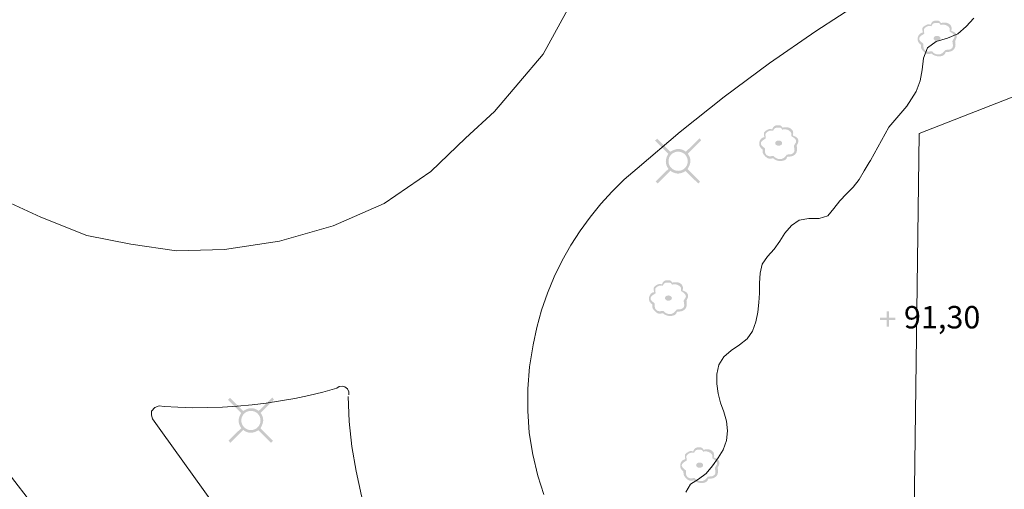
# Model space of a CAD drawing. Units: metres. Extents: x 187925 to 191011, y 6403617 to 6406817.
# Drawn here: x 188853 to 188911, y 6405037 to 6405065 of the extents above; entities that cross this region are included whole.
import ezdxf

# ---------------------------------------------------------------- set-up
doc = ezdxf.new("R2010")
doc.units = ezdxf.units.M
doc.linetypes.add('ESRI_SimpleSolid', pattern=[0])
doc.layers.add('Belysningsstolpe', color=7, linetype='Continuous', true_color=0xe60000)
doc.layers.add('Enstaka träd', color=7, linetype='Continuous', true_color=0x00612a)
doc.layers.add('Höjdkurva 1m', color=7, linetype='ESRI_SimpleSolid', lineweight=20, true_color=0x6ec200)
doc.layers.add('Kvarterstrakt', color=7, linetype='ESRI_SimpleSolid', lineweight=20, true_color=0x004da8)
doc.layers.add('Kantsten', color=7, linetype='ESRI_SimpleSolid', lineweight=20)
doc.layers.add('Vägkant', color=7, linetype='ESRI_SimpleSolid', lineweight=20)
doc.layers.add('Plushöjder_ symbol', color=7, linetype='Continuous')
doc.styles.add('Arial', font='arial.ttf', dxfattribs={"height": 0.2})

# ---------------------------------------------------------------- blocks, each defined once
blk = doc.blocks.new('Markörsymbol1')
at = {"transparency": 33554687, "extrusion": (0, -1.22465e-16, -1)}
blk.add_hatch(color=7, dxfattribs=at).paths.add_polyline_path([(-0.069, -0.066), (-0.069, -0.46), (0.073, -0.46), (0.073, -0.066), (0.462, -0.066), (0.462, 0.074), (0.073, 0.074), (0.073, 0.46), (-0.069, 0.46), (-0.069, 0.074), (-0.462, 0.074), (-0.462, -0.066)], flags=0)
blk = doc.blocks.new('Markörsymbol2')
at = {"true_color": 0x00612a, "transparency": 33554687, "extrusion": (0, -1.22465e-16, -1)}
h = blk.add_hatch(color=118, dxfattribs=at)
edge = h.paths.add_edge_path(flags=0)
edge.add_spline(control_points=[(-1.154, 0.168), (-1.156, 0.151), (-1.157, 0.128), (-1.157, 0.098)], knot_values=[0, 0, 0, 0, 1, 1, 1, 1], degree=3, periodic=0)
edge.add_spline(control_points=[(-1.157, 0.098), (-1.157, 0.073), (-1.144, 0.032), (-1.116, -0.025)], knot_values=[0, 0, 0, 0, 1, 1, 1, 1], degree=3, periodic=0)
edge.add_spline(control_points=[(-1.116, -0.025), (-1.084, -0.093), (-1.065, -0.136), (-1.059, -0.156)], knot_values=[0, 0, 0, 0, 1, 1, 1, 1], degree=3, periodic=0)
edge.add_spline(control_points=[(-1.059, -0.156), (-1.074, -0.234), (-1.081, -0.299), (-1.081, -0.352)], knot_values=[0, 0, 0, 0, 1, 1, 1, 1], degree=3, periodic=0)
edge.add_spline(control_points=[(-1.081, -0.352), (-1.081, -0.49), (-1.037, -0.598), (-0.949, -0.676)], knot_values=[0, 0, 0, 0, 1, 1, 1, 1], degree=3, periodic=0)
edge.add_spline(control_points=[(-0.949, -0.676), (-0.861, -0.755), (-0.748, -0.794), (-0.608, -0.794)], knot_values=[0, 0, 0, 0, 1, 1, 1, 1], degree=3, periodic=0)
edge.add_spline(control_points=[(-0.608, -0.794), (-0.576, -0.794), (-0.541, -0.794), (-0.503, -0.794)], knot_values=[0, 0, 0, 0, 1, 1, 1, 1], degree=3, periodic=0)
edge.add_spline(control_points=[(-0.503, -0.794), (-0.461, -0.965), (-0.336, -1.053), (-0.129, -1.057)], knot_values=[0, 0, 0, 0, 1, 1, 1, 1], degree=3, periodic=0)
edge.add_spline(control_points=[(-0.129, -1.057), (0.068, -1.059), (0.226, -1.002), (0.344, -0.886)], knot_values=[0, 0, 0, 0, 1, 1, 1, 1], degree=3, periodic=0)
edge.add_spline(control_points=[(0.344, -0.886), (0.41, -0.909), (0.468, -0.921), (0.519, -0.921)], knot_values=[0, 0, 0, 0, 1, 1, 1, 1], degree=3, periodic=0)
edge.add_spline(control_points=[(0.519, -0.921), (0.614, -0.921), (0.703, -0.878), (0.786, -0.794)], knot_values=[0, 0, 0, 0, 1, 1, 1, 1], degree=3, periodic=0)
edge.add_spline(control_points=[(0.786, -0.794), (0.86, -0.718), (0.906, -0.661), (0.926, -0.625)], knot_values=[0, 0, 0, 0, 1, 1, 1, 1], degree=3, periodic=0)
edge.add_spline(control_points=[(0.926, -0.625), (0.955, -0.568), (0.968, -0.485), (0.964, -0.375)], knot_values=[0, 0, 0, 0, 1, 1, 1, 1], degree=3, periodic=0)
edge.add_spline(control_points=[(0.964, -0.375), (1.095, -0.275), (1.16, -0.166), (1.16, -0.048)], knot_values=[0, 0, 0, 0, 1, 1, 1, 1], degree=3, periodic=0)
edge.add_spline(control_points=[(1.16, -0.048), (1.16, 0.054), (1.136, 0.14), (1.087, 0.21)], knot_values=[0, 0, 0, 0, 1, 1, 1, 1], degree=3, periodic=0)
edge.add_spline(control_points=[(1.087, 0.21), (1.035, 0.288), (0.96, 0.336), (0.865, 0.352)], knot_values=[0, 0, 0, 0, 1, 1, 1, 1], degree=3, periodic=0)
edge.add_spline(control_points=[(0.865, 0.352), (0.861, 0.38), (0.863, 0.416), (0.872, 0.46)], knot_values=[0, 0, 0, 0, 1, 1, 1, 1], degree=3, periodic=0)
edge.add_spline(control_points=[(0.872, 0.46), (0.88, 0.513), (0.884, 0.549), (0.884, 0.568)], knot_values=[0, 0, 0, 0, 1, 1, 1, 1], degree=3, periodic=0)
edge.add_spline(control_points=[(0.884, 0.568), (0.884, 0.623), (0.858, 0.67), (0.805, 0.708)], knot_values=[0, 0, 0, 0, 1, 1, 1, 1], degree=3, periodic=0)
edge.add_spline(control_points=[(0.805, 0.708), (0.678, 0.797), (0.584, 0.841), (0.522, 0.841)], knot_values=[0, 0, 0, 0, 1, 1, 1, 1], degree=3, periodic=0)
edge.add_spline(control_points=[(0.522, 0.841), (0.482, 0.841), (0.439, 0.832), (0.392, 0.813)], knot_values=[0, 0, 0, 0, 1, 1, 1, 1], degree=3, periodic=0)
edge.add_spline(control_points=[(0.392, 0.813), (0.337, 0.976), (0.244, 1.057), (0.113, 1.057)], knot_values=[0, 0, 0, 0, 1, 1, 1, 1], degree=3, periodic=0)
edge.add_spline(control_points=[(0.113, 1.057), (0.003, 1.057), (-0.066, 1.053), (-0.094, 1.045)], knot_values=[0, 0, 0, 0, 1, 1, 1, 1], degree=3, periodic=0)
edge.add_spline(control_points=[(-0.094, 1.045), (-0.138, 1.03), (-0.179, 0.989), (-0.217, 0.921)], knot_values=[0, 0, 0, 0, 1, 1, 1, 1], degree=3, periodic=0)
edge.add_spline(control_points=[(-0.217, 0.921), (-0.349, 0.936), (-0.426, 0.943), (-0.449, 0.943)], knot_values=[0, 0, 0, 0, 1, 1, 1, 1], degree=3, periodic=0)
edge.add_spline(control_points=[(-0.449, 0.943), (-0.54, 0.943), (-0.622, 0.92), (-0.694, 0.873)], knot_values=[0, 0, 0, 0, 1, 1, 1, 1], degree=3, periodic=0)
edge.add_spline(control_points=[(-0.694, 0.873), (-0.8, 0.805), (-0.852, 0.715), (-0.852, 0.603)], knot_values=[0, 0, 0, 0, 1, 1, 1, 1], degree=3, periodic=0)
edge.add_spline(control_points=[(-0.852, 0.603), (-0.852, 0.557), (-0.844, 0.508), (-0.827, 0.457)], knot_values=[0, 0, 0, 0, 1, 1, 1, 1], degree=3, periodic=0)
edge.add_spline(control_points=[(-0.827, 0.457), (-0.933, 0.415), (-1.004, 0.38), (-1.04, 0.352)], knot_values=[0, 0, 0, 0, 1, 1, 1, 1], degree=3, periodic=0)
edge.add_spline(control_points=[(-1.04, 0.352), (-1.108, 0.304), (-1.146, 0.242), (-1.154, 0.168)], knot_values=[0, 0, 0, 0, 1, 1, 1, 1], degree=3, periodic=0)
edge.add_line((-1.154, 0.168), (-1.154, 0.168))
edge = h.paths.add_edge_path(flags=0)
edge.add_spline(control_points=[(-1.021, 0.14), (-1.012, 0.197), (-0.975, 0.252), (-0.91, 0.305)], knot_values=[0, 0, 0, 0, 1, 1, 1, 1], degree=3, periodic=0)
edge.add_spline(control_points=[(-0.91, 0.305), (-0.905, 0.309), (-0.846, 0.348), (-0.732, 0.422)], knot_values=[0, 0, 0, 0, 1, 1, 1, 1], degree=3, periodic=0)
edge.add_spline(control_points=[(-0.732, 0.422), (-0.74, 0.463), (-0.745, 0.497), (-0.745, 0.527)], knot_values=[0, 0, 0, 0, 1, 1, 1, 1], degree=3, periodic=0)
edge.add_spline(control_points=[(-0.745, 0.527), (-0.745, 0.614), (-0.698, 0.687), (-0.605, 0.746)], knot_values=[0, 0, 0, 0, 1, 1, 1, 1], degree=3, periodic=0)
edge.add_spline(control_points=[(-0.605, 0.746), (-0.522, 0.797), (-0.434, 0.822), (-0.341, 0.822)], knot_values=[0, 0, 0, 0, 1, 1, 1, 1], degree=3, periodic=0)
edge.add_spline(control_points=[(-0.341, 0.822), (-0.291, 0.822), (-0.244, 0.814), (-0.202, 0.797)], knot_values=[0, 0, 0, 0, 1, 1, 1, 1], degree=3, periodic=0)
edge.add_spline(control_points=[(-0.202, 0.797), (-0.178, 0.86), (-0.144, 0.899), (-0.1, 0.911)], knot_values=[0, 0, 0, 0, 1, 1, 1, 1], degree=3, periodic=0)
edge.add_spline(control_points=[(-0.1, 0.911), (-0.085, 0.915), (-0.022, 0.918), (0.09, 0.918)], knot_values=[0, 0, 0, 0, 1, 1, 1, 1], degree=3, periodic=0)
edge.add_spline(control_points=[(0.09, 0.918), (0.167, 0.918), (0.225, 0.899), (0.265, 0.86)], knot_values=[0, 0, 0, 0, 1, 1, 1, 1], degree=3, periodic=0)
edge.add_spline(control_points=[(0.265, 0.86), (0.288, 0.839), (0.313, 0.796), (0.338, 0.73)], knot_values=[0, 0, 0, 0, 1, 1, 1, 1], degree=3, periodic=0)
edge.add_spline(control_points=[(0.338, 0.73), (0.368, 0.743), (0.401, 0.749), (0.437, 0.749)], knot_values=[0, 0, 0, 0, 1, 1, 1, 1], degree=3, periodic=0)
edge.add_spline(control_points=[(0.437, 0.749), (0.511, 0.749), (0.586, 0.726), (0.662, 0.679)], knot_values=[0, 0, 0, 0, 1, 1, 1, 1], degree=3, periodic=0)
edge.add_spline(control_points=[(0.662, 0.679), (0.749, 0.629), (0.792, 0.568), (0.792, 0.499)], knot_values=[0, 0, 0, 0, 1, 1, 1, 1], degree=3, periodic=0)
edge.add_spline(control_points=[(0.792, 0.499), (0.792, 0.475), (0.788, 0.44), (0.779, 0.392)], knot_values=[0, 0, 0, 0, 1, 1, 1, 1], degree=3, periodic=0)
edge.add_spline(control_points=[(0.779, 0.392), (0.771, 0.345), (0.767, 0.308), (0.767, 0.283)], knot_values=[0, 0, 0, 0, 1, 1, 1, 1], degree=3, periodic=0)
edge.add_spline(control_points=[(0.767, 0.283), (0.826, 0.247), (0.885, 0.21), (0.945, 0.171)], knot_values=[0, 0, 0, 0, 1, 1, 1, 1], degree=3, periodic=0)
edge.add_spline(control_points=[(0.945, 0.171), (1.012, 0.121), (1.051, 0.067), (1.062, 0.01)], knot_values=[0, 0, 0, 0, 1, 1, 1, 1], degree=3, periodic=0)
edge.add_spline(control_points=[(1.062, 0.01), (1.073, -0.048), (1.046, -0.108), (0.983, -0.171)], knot_values=[0, 0, 0, 0, 1, 1, 1, 1], degree=3, periodic=0)
edge.add_spline(control_points=[(0.983, -0.171), (0.972, -0.184), (0.917, -0.231), (0.818, -0.311)], knot_values=[0, 0, 0, 0, 1, 1, 1, 1], degree=3, periodic=0)
edge.add_spline(control_points=[(0.818, -0.311), (0.82, -0.423), (0.819, -0.493), (0.814, -0.521)], knot_values=[0, 0, 0, 0, 1, 1, 1, 1], degree=3, periodic=0)
edge.add_spline(control_points=[(0.814, -0.521), (0.804, -0.597), (0.771, -0.658), (0.716, -0.705)], knot_values=[0, 0, 0, 0, 1, 1, 1, 1], degree=3, periodic=0)
edge.add_spline(control_points=[(0.716, -0.705), (0.661, -0.751), (0.594, -0.775), (0.516, -0.775)], knot_values=[0, 0, 0, 0, 1, 1, 1, 1], degree=3, periodic=0)
edge.add_spline(control_points=[(0.516, -0.775), (0.495, -0.775), (0.427, -0.767), (0.313, -0.752)], knot_values=[0, 0, 0, 0, 1, 1, 1, 1], degree=3, periodic=0)
edge.add_spline(control_points=[(0.313, -0.752), (0.217, -0.879), (0.083, -0.943), (-0.09, -0.943)], knot_values=[0, 0, 0, 0, 1, 1, 1, 1], degree=3, periodic=0)
edge.add_spline(control_points=[(-0.09, -0.943), (-0.226, -0.943), (-0.356, -0.854), (-0.481, -0.676)], knot_values=[0, 0, 0, 0, 1, 1, 1, 1], degree=3, periodic=0)
edge.add_spline(control_points=[(-0.481, -0.676), (-0.553, -0.67), (-0.624, -0.665), (-0.694, -0.66)], knot_values=[0, 0, 0, 0, 1, 1, 1, 1], degree=3, periodic=0)
edge.add_spline(control_points=[(-0.694, -0.66), (-0.766, -0.648), (-0.826, -0.616), (-0.875, -0.565)], knot_values=[0, 0, 0, 0, 1, 1, 1, 1], degree=3, periodic=0)
edge.add_spline(control_points=[(-0.875, -0.565), (-0.911, -0.527), (-0.929, -0.477), (-0.929, -0.416)], knot_values=[0, 0, 0, 0, 1, 1, 1, 1], degree=3, periodic=0)
edge.add_spline(control_points=[(-0.929, -0.416), (-0.929, -0.39), (-0.922, -0.344), (-0.91, -0.276)], knot_values=[0, 0, 0, 0, 1, 1, 1, 1], degree=3, periodic=0)
edge.add_spline(control_points=[(-0.91, -0.276), (-0.901, -0.219), (-0.899, -0.172), (-0.903, -0.136)], knot_values=[0, 0, 0, 0, 1, 1, 1, 1], degree=3, periodic=0)
edge.add_spline(control_points=[(-0.903, -0.136), (-0.912, -0.115), (-0.936, -0.075), (-0.976, -0.016)], knot_values=[0, 0, 0, 0, 1, 1, 1, 1], degree=3, periodic=0)
edge.add_spline(control_points=[(-0.976, -0.016), (-1.008, 0.031), (-1.024, 0.068), (-1.024, 0.095)], knot_values=[0, 0, 0, 0, 1, 1, 1, 1], degree=3, periodic=0)
edge.add_spline(control_points=[(-1.024, 0.095), (-1.024, 0.108), (-1.023, 0.123), (-1.021, 0.14)], knot_values=[0, 0, 0, 0, 1, 1, 1, 1], degree=3, periodic=0)
edge.add_line((-1.021, 0.14), (-1.021, 0.14))
edge = h.paths.add_edge_path(flags=0)
edge.add_spline(control_points=[(-0.198, 0.003), (-0.198, -0.045), (-0.177, -0.084), (-0.133, -0.111)], knot_values=[0, 0, 0, 0, 1, 1, 1, 1], degree=3, periodic=0)
edge.add_spline(control_points=[(-0.133, -0.111), (-0.09, -0.139), (-0.043, -0.152), (0.008, -0.152)], knot_values=[0, 0, 0, 0, 1, 1, 1, 1], degree=3, periodic=0)
edge.add_spline(control_points=[(0.008, -0.152), (0.059, -0.152), (0.104, -0.14), (0.144, -0.114)], knot_values=[0, 0, 0, 0, 1, 1, 1, 1], degree=3, periodic=0)
edge.add_spline(control_points=[(0.144, -0.114), (0.191, -0.085), (0.214, -0.045), (0.214, 0.003)], knot_values=[0, 0, 0, 0, 1, 1, 1, 1], degree=3, periodic=0)
edge.add_spline(control_points=[(0.214, 0.003), (0.214, 0.052), (0.191, 0.091), (0.144, 0.121)], knot_values=[0, 0, 0, 0, 1, 1, 1, 1], degree=3, periodic=0)
edge.add_spline(control_points=[(0.144, 0.121), (0.104, 0.146), (0.059, 0.159), (0.008, 0.159)], knot_values=[0, 0, 0, 0, 1, 1, 1, 1], degree=3, periodic=0)
edge.add_spline(control_points=[(0.008, 0.159), (-0.043, 0.159), (-0.09, 0.145), (-0.133, 0.118)], knot_values=[0, 0, 0, 0, 1, 1, 1, 1], degree=3, periodic=0)
edge.add_spline(control_points=[(-0.133, 0.118), (-0.177, 0.09), (-0.198, 0.052), (-0.198, 0.003)], knot_values=[0, 0, 0, 0, 1, 1, 1, 1], degree=3, periodic=0)
edge.add_line((-0.198, 0.003), (-0.198, 0.003))
blk = doc.blocks.new('Markörsymbol10')
at = {"true_color": 0xe60000, "transparency": 33554687, "extrusion": (0, -1.22465e-16, -1)}
h = blk.add_hatch(color=1, dxfattribs=at)
edge = h.paths.add_edge_path(flags=0)
edge.add_line((-1.364, 1.219), (-0.57, 0.43))
edge.add_spline(control_points=[(-0.57, 0.43), (-0.673, 0.3), (-0.725, 0.151), (-0.725, -0.019)], knot_values=[0, 0, 0, 0, 1, 1, 1, 1], degree=3, periodic=0)
edge.add_spline(control_points=[(-0.725, -0.019), (-0.725, -0.13), (-0.67, -0.285), (-0.56, -0.485)], knot_values=[0, 0, 0, 0, 1, 1, 1, 1], degree=3, periodic=0)
edge.add_line((-0.56, -0.485), (-1.293, -1.224))
edge.add_line((-1.293, -1.224), (-1.186, -1.337))
edge.add_line((-1.186, -1.337), (-0.44, -0.6))
edge.add_spline(control_points=[(-0.44, -0.6), (-0.273, -0.699), (-0.126, -0.748), (0.004, -0.748)], knot_values=[0, 0, 0, 0, 1, 1, 1, 1], degree=3, periodic=0)
edge.add_spline(control_points=[(0.004, -0.748), (0.096, -0.748), (0.194, -0.726), (0.298, -0.681)], knot_values=[0, 0, 0, 0, 1, 1, 1, 1], degree=3, periodic=0)
edge.add_spline(control_points=[(0.298, -0.681), (0.335, -0.667), (0.388, -0.633), (0.458, -0.581)], knot_values=[0, 0, 0, 0, 1, 1, 1, 1], degree=3, periodic=0)
edge.add_line((0.458, -0.581), (1.22, -1.337))
edge.add_line((1.22, -1.337), (1.331, -1.215))
edge.add_line((1.331, -1.215), (0.574, -0.471))
edge.add_spline(control_points=[(0.574, -0.471), (0.678, -0.342), (0.731, -0.192), (0.731, -0.022)], knot_values=[0, 0, 0, 0, 1, 1, 1, 1], degree=3, periodic=0)
edge.add_spline(control_points=[(0.731, -0.022), (0.731, 0.107), (0.682, 0.255), (0.584, 0.421)], knot_values=[0, 0, 0, 0, 1, 1, 1, 1], degree=3, periodic=0)
edge.add_line((0.584, 0.421), (1.364, 1.208))
edge.add_line((1.364, 1.208), (1.247, 1.319))
edge.add_line((1.247, 1.319), (0.471, 0.545))
edge.add_spline(control_points=[(0.471, 0.545), (0.278, 0.653), (0.122, 0.708), (0.004, 0.708)], knot_values=[0, 0, 0, 0, 1, 1, 1, 1], degree=3, periodic=0)
edge.add_spline(control_points=[(0.004, 0.708), (-0.1, 0.708), (-0.199, 0.687), (-0.291, 0.647)], knot_values=[0, 0, 0, 0, 1, 1, 1, 1], degree=3, periodic=0)
edge.add_spline(control_points=[(-0.291, 0.647), (-0.317, 0.635), (-0.373, 0.602), (-0.458, 0.546)], knot_values=[0, 0, 0, 0, 1, 1, 1, 1], degree=3, periodic=0)
edge.add_line((-0.458, 0.546), (-1.262, 1.337))
edge.add_line((-1.262, 1.337), (-1.364, 1.219))
edge = h.paths.add_edge_path(flags=0)
edge.add_spline(control_points=[(-0.564, -0.02), (-0.564, 0.139), (-0.509, 0.273), (-0.4, 0.383)], knot_values=[0, 0, 0, 0, 1, 1, 1, 1], degree=3, periodic=0)
edge.add_spline(control_points=[(-0.4, 0.383), (-0.291, 0.492), (-0.157, 0.547), (0.003, 0.547)], knot_values=[0, 0, 0, 0, 1, 1, 1, 1], degree=3, periodic=0)
edge.add_spline(control_points=[(0.003, 0.547), (0.162, 0.547), (0.296, 0.492), (0.406, 0.383)], knot_values=[0, 0, 0, 0, 1, 1, 1, 1], degree=3, periodic=0)
edge.add_spline(control_points=[(0.406, 0.383), (0.515, 0.273), (0.57, 0.139), (0.57, -0.02)], knot_values=[0, 0, 0, 0, 1, 1, 1, 1], degree=3, periodic=0)
edge.add_spline(control_points=[(0.57, -0.02), (0.57, -0.176), (0.514, -0.309), (0.403, -0.42)], knot_values=[0, 0, 0, 0, 1, 1, 1, 1], degree=3, periodic=0)
edge.add_spline(control_points=[(0.403, -0.42), (0.292, -0.531), (0.158, -0.587), (0.003, -0.587)], knot_values=[0, 0, 0, 0, 1, 1, 1, 1], degree=3, periodic=0)
edge.add_spline(control_points=[(0.003, -0.587), (-0.153, -0.587), (-0.286, -0.531), (-0.397, -0.42)], knot_values=[0, 0, 0, 0, 1, 1, 1, 1], degree=3, periodic=0)
edge.add_spline(control_points=[(-0.397, -0.42), (-0.508, -0.309), (-0.564, -0.176), (-0.564, -0.02)], knot_values=[0, 0, 0, 0, 1, 1, 1, 1], degree=3, periodic=0)
edge.add_line((-0.564, -0.02), (-0.564, -0.02))

msp = doc.modelspace()

# ---------------------------------------------------------------- linework, layer by layer
at = {"layer": 'Höjdkurva 1m', "transparency": 33554687}
for points in [[(188909.4229, 6405065.1933, 91), (188908.9803, 6405064.7069, 91), (188908.4846, 6405064.2635, 91), (188907.8659, 6405064.006, 91), (188907.207, 6405063.8125, 91), (188906.6803, 6405063.434, 91), (188906.4499, 6405062.8258, 91), (188906.3714, 6405062.1428, 91), (188906.246, 6405061.4767, 91), (188906.0265, 6405060.8475, 91), (188905.4572, 6405059.98, 91)], [(188892.3923, 6405037.1412, 91), (188892.6629, 6405037.6265, 91), (188893.1497, 6405037.9049, 91), (188893.5944, 6405038.2542, 91), (188893.967, 6405038.6945, 91), (188894.3026, 6405039.1678, 91), (188894.6072, 6405039.6501, 91), (188894.7897, 6405040.1962, 91), (188894.8563, 6405040.7743, 91), (188894.7998, 6405041.3442, 91), (188894.6413, 6405041.8901, 91), (188894.4519, 6405042.4289, 91), (188894.2984, 6405042.9778, 91), (188894.225, 6405043.5457, 91), (188894.2335, 6405044.1197, 91), (188894.346, 6405044.6798, 91), (188894.6376, 6405045.1481, 91), (188895.0753, 6405045.5254, 91), (188895.559, 6405045.8618, 91), (188896.0177, 6405046.2102, 91), (188896.3303, 6405046.6785, 91), (188896.5279, 6405047.2286, 91), (188896.6474, 6405047.7977, 91), (188896.7119, 6405048.3598, 91), (188896.7425, 6405048.9258, 91), (188896.754, 6405049.5108, 91), (188896.7865, 6405050.0988, 91), (188896.917, 6405050.645, 91), (188897.2337, 6405051.0992, 91), (188897.6263, 6405051.5195, 91), (188897.9449, 6405051.9878, 91), (188898.2565, 6405052.4701, 91), (188898.6391, 6405052.9154, 91), (188899.1049, 6405053.2428, 91), (188899.6778, 6405053.3432, 91), (188900.2828, 6405053.3457, 91), (188900.8007, 6405053.4882, 91), (188901.1433, 6405053.9315, 91), (188901.4949, 6405054.3928, 91), (188901.8966, 6405054.7981, 91), (188902.2932, 6405055.2004, 91), (188902.6378, 6405055.6497, 91), (188902.9334, 6405056.1549, 91), (188903.229, 6405056.6622, 91), (188903.3169, 6405056.7713, 91), (188904.4083, 6405058.7492, 91), (188904.7589, 6405059.1625, 91), (188905.1166, 6405059.5648, 91), (188905.4572, 6405059.98, 91), (188905.5271, 6405060.0801, 91)]]:
    msp.add_polyline3d(points, dxfattribs=at)
at = {"layer": 'Kantsten', "transparency": 33554687}
for points in [[(188840.2664, 6405066.5172, 90.63), (188841.6582, 6405063.9464, 90.55), (188842.9537, 6405061.9475, 90.55), (188844.7345, 6405059.7389, 90.63), (188846.8637, 6405057.7008, 90.73), (188849.1086, 6405056.0089, 90.73), (188851.6593, 6405054.5943, 90.61), (188854.2412, 6405053.4215, 90.61), (188856.9663, 6405052.3309, 90.55), (188859.5595, 6405051.8248, 90.72), (188862.2756, 6405051.4201, 90.58), (188865.1105, 6405051.5005, 90.54), (188868.3661, 6405051.9882, 90.72), (188871.5313, 6405052.8998, 90.71), (188874.5482, 6405054.2203, 90.65), (188877.3083, 6405056.1161, 90.18), (188879.3671, 6405058.0923, 90.18), (188881.0814, 6405059.676, 90.71), (188883.9472, 6405063.0725, 90.72), (188885.6338, 6405066.1218, 90.22)], [(188902.877, 6405066.2319, 90.74), (188900.0746, 6405064.4275, 91.33), (188897.3341, 6405062.5303, 91.4), (188894.6578, 6405060.543, 90.71), (188892.0506, 6405058.4669, 91.37), (188889.5134, 6405056.3048, 90.43), (188888.7509, 6405055.6461, 90.43), (188888.0315, 6405054.9455, 90.41), (188887.3621, 6405054.205, 91.35), (188886.7278, 6405053.4275, 90.42), (188886.1395, 6405052.615, 90.38), (188885.5982, 6405051.7705, 90.36), (188885.0799, 6405050.8461, 90.38), (188884.6157, 6405049.8927, 90.38), (188884.2115, 6405048.9134, 90.42), (188883.8664, 6405047.9111, 90.39), (188883.5812, 6405046.8899, 90.39), (188883.3591, 6405045.8537, 90.38), (188883.1492, 6405044.5665, 90.31), (188883.0423, 6405043.2664, 90.32), (188883.0393, 6405041.9624, 90.3), (188883.1334, 6405040.6615, 90.3), (188883.3435, 6405039.3727, 90.32), (188883.6485, 6405038.105, 90.34), (188883.9984, 6405037.0142, 90.34)], [(188862.7681, 6405024.3376, 90.91), (188859.7269, 6405028.2231, 90.95), (188858.2812, 6405030.2639, 90.91), (188856.8175, 6405032.2906, 90.48), (188855.3359, 6405034.3054, 91.02), (188853.8372, 6405036.3061, 90.98), (188852.3196, 6405038.2929, 90.99), (188850.7839, 6405040.2666, 90.99), (188850.0401, 6405041.2089, 90.99), (188849.2924, 6405042.1493, 90.83), (188848.5396, 6405043.0867, 91.01), (188847.7828, 6405044.021, 91.03), (188847.02, 6405044.9514, 90.79), (188846.2583, 6405045.8788, 91), (188845.8579, 6405046.3494, 91), (188845.4485, 6405046.8201, 90.93), (188845.0481, 6405047.2898, 90.86), (188844.6477, 6405047.7594, 90.8), (188844.2453, 6405048.2281, 90.8), (188843.84, 6405048.6957, 90.8)]]:
    msp.add_polyline3d(points, dxfattribs=at)
at = {"layer": 'Kvarterstrakt', "transparency": 33554687}
for points in [[(188950.8137, 6405075.8279, 0), (188906.1999, 6405058.3694, 0)], [(188906.1999, 6405058.3694, 0), (188905.8184, 6405029.8719, 0)]]:
    msp.add_polyline3d(points, dxfattribs=at)
at = {"layer": 'Vägkant', "transparency": 33554687}
for points in [[(188871.7493, 6405043.291, 90.71), (188870.9265, 6405043.0673, 90.71), (188870.0977, 6405042.8666, 90.71), (188869.2638, 6405042.6909, 90.71), (188868.4219, 6405042.5392, 90.74), (188867.581, 6405042.4115, 90.71), (188866.7351, 6405042.3088, 90.82), (188865.8522, 6405042.2271, 90.71), (188864.9813, 6405042.1734, 90.82), (188864.1023, 6405042.1457, 90.71), (188863.2233, 6405042.1439, 90.76), (188862.3443, 6405042.1692, 90.71), (188861.5372, 6405042.2165, 90.76), (188861.2422, 6405042.2553, 90.71), (188860.9903, 6405042.1571, 90.76), (188860.7945, 6405041.9469, 90.76), (188860.7807, 6405041.6949, 90.76), (188860.8419, 6405041.4769, 90.76), (188861.4376, 6405040.6464, 90.74), (188864.4871, 6405036.386, 90.73), (188864.6643, 6405036.1391, 90.75), (188872.3352, 6405025.4266, 90.76)], [(188872.4526, 6405042.8956, 90.71), (188872.4605, 6405043.0866, 90.71), (188872.3813, 6405043.2615, 90.71), (188872.2322, 6405043.3814, 90.71), (188872.0612, 6405043.4223, 90.71), (188871.8922, 6405043.3901, 90.71), (188871.7493, 6405043.291, 90.71)], [(188874.9325, 6405032.2107, 90.7), (188874.7852, 6405032.5226, 90.7), (188874.643, 6405032.8365, 90.7), (188874.5047, 6405033.1524, 90.7), (188874.3705, 6405033.4692, 90.7), (188874.2412, 6405033.7881, 90.7), (188874.1159, 6405034.109, 90.66), (188873.6248, 6405035.5086, 90.67), (188873.2156, 6405036.9353, 90.7), (188872.8854, 6405038.383, 90.7), (188872.6462, 6405039.8478, 90.73), (188872.4829, 6405041.3226, 90.71), (188872.4167, 6405042.8056, 90.71)]]:
    msp.add_polyline3d(points, dxfattribs=at)

# ---------------------------------------------------------------- block references
at = {"layer": 'Belysningsstolpe'}
for p in [(188891.941, 6405056.7458, 90.47), (188866.6729, 6405041.4058, 91.31)]:
    msp.add_blockref('Markörsymbol10', p, dxfattribs=at)
at = {"layer": 'Enstaka träd'}
for p in [(188907.2639, 6405063.9895, 91.33), (188897.8931, 6405057.7967, 91.37), (188891.3717, 6405048.6263, 91.42), (188893.219, 6405038.7389, 91.72)]:
    msp.add_blockref('Markörsymbol2', p, dxfattribs=at)
at = {"layer": 'Plushöjder_ symbol', "rotation": 270}
msp.add_blockref('Markörsymbol1', (188904.3327, 6405047.3921, 91.3), dxfattribs=at)

# ---------------------------------------------------------------- texts
at = {"layer": 'Plushöjder_ symbol', "insert": (188907.554, 6405047.3251), "char_height": 1.32667, "attachment_point": 5, "style": 'Arial'}
msp.add_mtext('91,30', dxfattribs=at)

doc.saveas('drawing.dxf')
